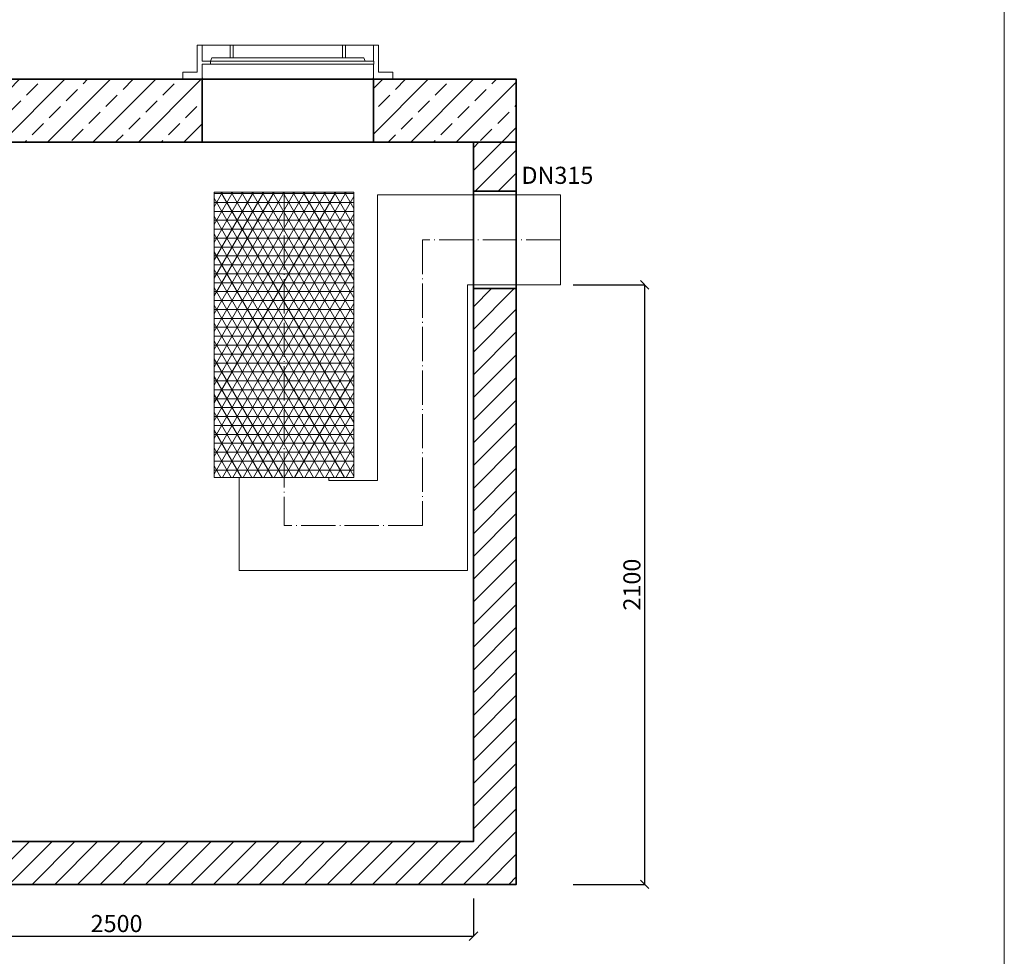
# Model space of a CAD drawing. Units: millimetres. Extents: x -970 to 5315, y -2652 to 6237.
# Drawn here: x 1866 to 5315, y -412 to 2869 of the extents above; entities that cross this region are included whole.
import ezdxf

# ---------------------------------------------------------------- set-up
doc = ezdxf.new("R2010")
doc.units = ezdxf.units.MM
doc.header["$MEASUREMENT"] = 0
doc.linetypes.add('ACAD_ISO04W100', pattern=[30.5, 24, -3, 0.5, -3])
doc.layers.get('0').update_dxf_attribs({"lineweight": 5})
for name, color, linetype, lineweight in [('Korpus', 7, 'Continuous', 35), ('Osie', 7, 'ACAD_ISO04W100', 5), ('Technologia', 7, 'Continuous', 13), ('Właz', 7, 'Continuous', 20)]:
    doc.layers.add(name, color=color, linetype=linetype, lineweight=lineweight)
doc.styles.get("Standard").update_dxf_attribs({"font": 'arial.ttf'})
doc.dimstyles.new('ISO-25', dxfattribs={"dimtxt": 30, "dimasz": 30, "dimexe": 0, "dimexo": 200, "dimgap": 6.25, "dimtad": 1, "dimtxsty": 'Standard', "dimblk": 'OBLIQUE', "dimcen": 25, "dimadec": 0, "dimazin": 0, "dimtfac": 1, "dimtmove": 0, "dimatfit": 3, "dimfxl": 0, "dimarcsym": 0})

# ---------------------------------------------------------------- blocks, each defined once
blk = doc.blocks.new('_Oblique')
at = {"color": 0, "linetype": 'ByBlock', "lineweight": -2}
blk.add_line((-0.5, -0.5), (0.5, 0.5), dxfattribs=at)
blk = doc.blocks.new('*D7')
at = {"color": 0, "lineweight": -2}
for p, q in [((955, -209.6), (955, -341.4)), ((3455, -209.6), (3455, -341.4)), ((955, -341.4), (3455, -341.4))]:
    blk.add_line(p, q, dxfattribs=at)
at = {"layer": 'Defpoints', "color": 0}
for p in [(955, -9.6), (3455, -9.6), (3455, -341.4)]:
    blk.add_point(p, dxfattribs=at)
at = {"color": 0, "lineweight": -2, "xscale": 30, "yscale": 30, "zscale": 30, "rotation": 180}
blk.add_blockref('_Oblique', (955, -341.4), dxfattribs=at)
at = {"color": 0, "lineweight": -2, "xscale": 30, "yscale": 30, "zscale": 30}
blk.add_blockref('_Oblique', (3455, -341.4), dxfattribs=at)
at = {"color": 0, "insert": (2205, -304.6), "char_height": 60, "attachment_point": 5}
blk.add_mtext('2500', dxfattribs=at)
blk = doc.blocks.new('*D9')
at = {"color": 0, "lineweight": -2}
for p, q in [((3805, 1940.4), (4055, 1940.4)), ((4055, -159.6), (4055, 1940.4)), ((3805, -159.6), (4055, -159.6))]:
    blk.add_line(p, q, dxfattribs=at)
at = {"layer": 'Defpoints', "color": 0}
for p in [(3605, 1940.4), (4055, 1940.4), (3605, -159.6)]:
    blk.add_point(p, dxfattribs=at)
at = {"color": 0, "lineweight": -2, "xscale": 30, "yscale": 30, "zscale": 30}
for p, rotation in [((4055, 1940.4), 90), ((4055, -159.6), 270)]:
    blk.add_blockref('_Oblique', p, dxfattribs=dict(at, rotation=rotation))
at = {"color": 0, "insert": (4018.1, 890.4), "char_height": 60, "attachment_point": 5, "rotation": 90}
blk.add_mtext('2100', dxfattribs=at)
blk = doc.blocks.new('Wlaz_600')
at = {"layer": 'Właz'}
for p, q in [((-617.8, 24.8), (-617.8, 120)), ((-600, 120), (-617.8, 120)), ((-600, 120), (-600, 63.4)), ((-600, 120), (-502.5, 120)), ((-516.9, 120), (-108.1, 120)), ((-502.5, 120), (-491.9, 120)), ((-502.5, 75.1), (-502.5, 120)), ((-491.9, 75.1), (-491.9, 120)), ((-108.1, 120), (-97.5, 120)), ((-108.1, 75.1), (-108.1, 120)), ((-97.5, 75.1), (-97.5, 120)), ((-97.5, 120), (0, 120)), ((0, 120), (0, 63.4)), ((0, 120), (17.8, 120)), ((17.8, 24.8), (17.8, 120)), ((-570.9, 63.4), (-565.8, 75.1)), ((-34.2, 75.1), (-565.8, 75.1)), ((-565.8, 75.1), (-502.5, 75.1)), ((-502.5, 75.1), (-491.9, 75.1)), ((-491.9, 75.1), (-287.5, 75.1)), ((-312.5, 75.1), (-174.9, 75.1)), ((-108.1, 75.1), (-312.5, 75.1)), ((-108.1, 75.1), (-97.5, 75.1)), ((-34.2, 75.1), (-97.5, 75.1)), ((-29.1, 63.4), (-34.2, 75.1)), ((-570.9, 63.4), (-600, 63.4)), ((-600, 53.1), (-570.9, 53.1)), ((-600, 53.1), (-600, 0)), ((0, 63.4), (-595.9, 63.4)), ((-595.9, 53.1), (0, 53.1)), ((-570.9, 53.1), (-570.9, 63.4)), ((-29.1, 63.4), (0, 63.4)), ((0, 53.1), (-29.1, 53.1)), ((0, 53.1), (0, 0)), ((0.9, 53.1), (0.9, 63.4)), ((-667.6, 0), (-667.6, 24.8)), ((-667.6, 24.8), (-617.8, 24.8)), ((-667.6, 0), (67.6, 0)), ((-625, 0), (0, 0)), ((-625, 0), (0, 0)), ((-625, 0), (0, 0)), ((-600, 0), (0, 0)), ((67.6, 24.8), (17.8, 24.8)), ((67.6, 0), (67.6, 24.8))]:
    blk.add_line(p, q, dxfattribs=at)
for p in [(-600, 5), (0, 5)]:
    blk.add_point(p, dxfattribs=at)

msp = doc.modelspace()

# ---------------------------------------------------------------- hatches: boundary and pattern name
at = {"lineweight": 9}
h = msp.add_hatch(dxfattribs=at)
h.set_pattern_fill('ANSI33', color=256, scale=450, style=0)
h.paths.add_polyline_path([(805, 2660.376), (2505, 2660.376), (2505, 2440.376), (805, 2440.376)])
h.paths.add_polyline_path([(3105, 2660.376), (3105, 2440.376), (3605, 2440.376), (3605, 2660.376)])
h = msp.add_hatch(dxfattribs=at)
h.set_pattern_fill('ANSI31', color=256, scale=450, style=0)
h.paths.add_polyline_path([(805, 2440.376), (805, 2288.378), (955, 2288.378), (955, 2440.376)])
h.paths.add_polyline_path([(3455, 2440.376), (3455, 2268.377), (3605, 2268.377), (3605, 2440.376)])
h = msp.add_hatch(dxfattribs=at)
h.set_pattern_fill('NET3', color=256, scale=250, style=0)
h.set_pattern_definition([(0, (805, 2510.404), (0, 31.25), []), (60, (805, 2510.404), (-27.0633, 15.625), []), (120, (805, 2510.404), (-27.0633, -15.625), [])])
h.paths.add_polyline_path([(2791.497, 2265.377), (2546.497, 2265.377), (2546.497, 1265.377), (2791.497, 1265.377)])
h.paths.add_polyline_path([(3036.497, 2265.377), (2791.497, 2265.377), (2791.497, 1265.377), (3036.497, 1265.377)])
h = msp.add_hatch(dxfattribs=at)
h.set_pattern_fill('ANSI31', color=256, scale=450, style=0)
h.paths.add_polyline_path([(805, -159.624), (3605, -159.624), (3605, 1927.377), (3455, 1927.377), (3455, -9.624), (955, -9.624), (955, 1947.377), (805, 1947.377)])

# ---------------------------------------------------------------- linework, layer by layer
msp.add_lwpolyline([(-970.2, -2651.884), (5314.87, -2651.884), (5314.87, 6237), (-970.2, 6237)], close=True)
at = {"layer": 'Korpus'}
msp.add_line((3605, 1927.377), (3455, 1927.377), dxfattribs=at)
for points in [[(805, 2660.376), (2505, 2660.376), (2505, 2440.376), (805, 2440.376), (805, 2660.376)], [(805, 2660.376), (3605, 2660.376), (3605, 2440.376), (805, 2440.376), (805, 2660.376)], [(3105, 2660.376), (3105, 2440.376), (3605, 2440.376), (3605, 2660.376), (3105, 2660.376)], [(3455, 2440.376), (3455, 2268.377), (3605, 2268.377), (3605, 2440.376), (3455, 2440.376)], [(805, 2288.378), (955, 2288.378), (955, -9.624), (3455, -9.624), (3455, 2268.377), (3605, 2268.377), (3605, -159.624), (805, -159.624), (805, 2288.378)]]:
    msp.add_lwpolyline(points, dxfattribs=at)
at = {"layer": 'Osie', "lineweight": 5, "ltscale": 5}
for p, q in [((2791.497, 2265.377), (2791.497, 1097.877)), ((3276.497, 2097.877), (3276.497, 1097.877)), ((3760.04, 2097.877), (3276.497, 2097.877)), ((3276.497, 1097.877), (2791.497, 1097.877))]:
    msp.add_line(p, q, dxfattribs=at)
at = {"layer": 'Technologia', "lineweight": 5}
for p, q in [((2546.497, 2265.377), (3036.497, 2265.377)), ((3760.04, 2255.377), (3118.997, 2255.377)), ((3118.997, 2255.377), (3118.997, 1255.377)), ((3760.04, 1940.377), (3760.04, 2255.377)), ((3760.04, 1940.377), (3433.997, 1940.377)), ((3433.997, 1940.377), (3433.997, 1575.377)), ((3433.997, 1575.377), (3433.997, 940.377)), ((2546.497, 1265.377), (3036.497, 1265.377)), ((2633.997, 1265.377), (2633.997, 940.377)), ((2948.997, 1265.377), (2948.997, 1255.377)), ((3118.997, 1255.377), (2948.997, 1255.377)), ((2633.997, 940.377), (2633.997, 1144.823)), ((3433.997, 940.377), (2633.997, 940.377))]:
    msp.add_line(p, q, dxfattribs=at)
at = {"layer": 'Technologia'}
for p, q in [((2546.497, 1265.377), (2546.497, 2265.377)), ((3036.497, 1265.377), (3036.497, 2265.377))]:
    msp.add_line(p, q, dxfattribs=at)

# ---------------------------------------------------------------- block references
msp.add_blockref('Wlaz_600', (3105, 2660.376))

# ---------------------------------------------------------------- texts
at = {"insert": (3749.261, 2275.378), "char_height": 60, "attachment_point": 8}
msp.add_mtext('{DN315}', dxfattribs=at)

# ---------------------------------------------------------------- dimensions: what is measured, and where the dimension line sits
dim = msp.add_linear_dim(base=(4055, 1940.377), p1=(3605, -159.624), p2=(3605, 1940.377), angle=90, dimstyle='ISO-25', override={"dimtxt": 60})
dim.commit()
dim.dimension.update_dxf_attribs({"geometry": '*D9', "text_midpoint": (4018.12, 890.377)})
dim = msp.add_linear_dim(base=(3455, -341.435), p1=(955, -9.624), p2=(3455, -9.624), dimstyle='ISO-25', override={"dimtxt": 60})
dim.commit()
dim.dimension.update_dxf_attribs({"geometry": '*D7', "text_midpoint": (2205, -341.435), "dimtype": 160})

doc.saveas('drawing.dxf')
